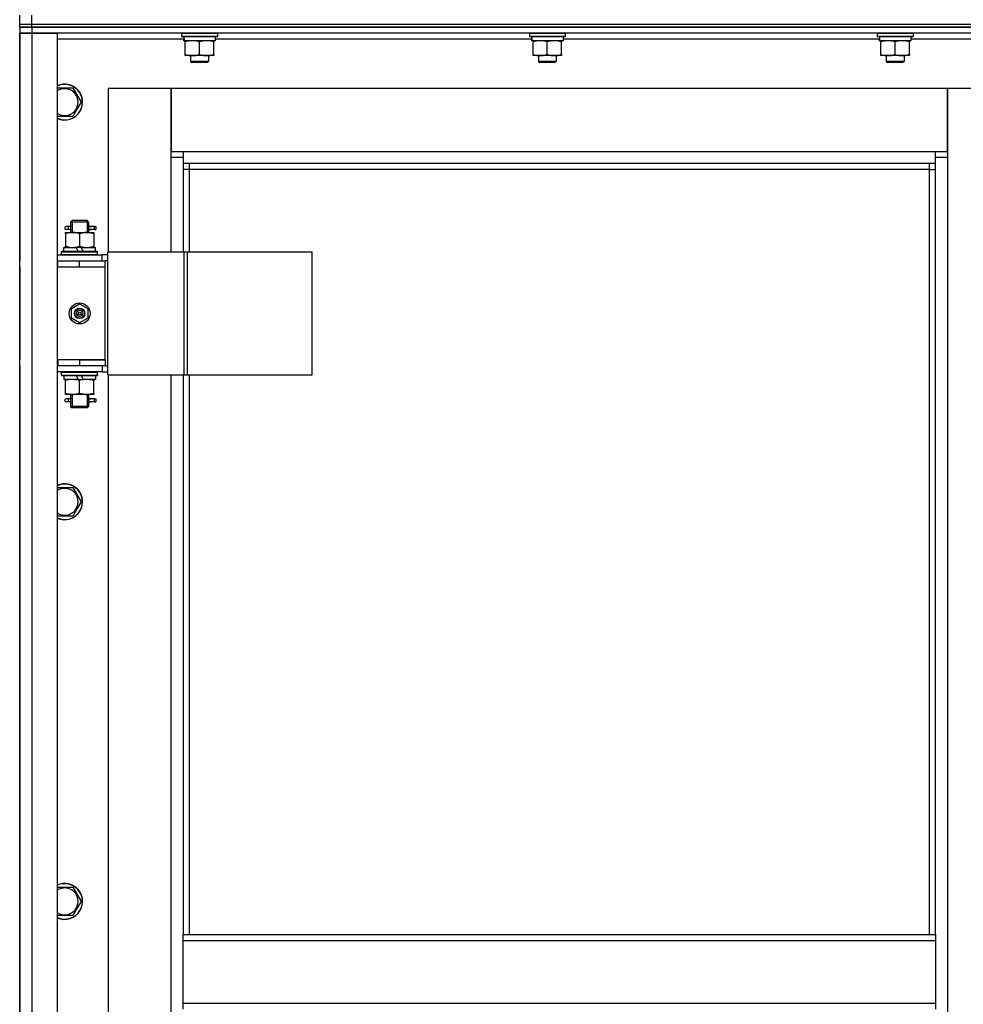
# Model space of a CAD drawing. Units: millimetres. Extents: x 0 to 32597, y -11 to 22275.
# Drawn here: x 20774 to 21404, y 17830 to 18487 of the extents above; entities that cross this region are included whole.
import ezdxf

# ---------------------------------------------------------------- set-up
doc = ezdxf.new("R2010")
doc.units = ezdxf.units.MM
doc.linetypes.add('K5LT_THIN', pattern=[0])
doc.layers.add('R', color=1, linetype='Continuous', true_color=0xff0000)
doc.layers.add('WELDING', color=7, linetype='Continuous', true_color=0xffffff)

msp = doc.modelspace()

# ---------------------------------------------------------------- linework, layer by layer
at = {"layer": 'R', "color": 7, "linetype": 'K5LT_THIN', "lineweight": 30}
for p, q in [((20774.23, 18484.28), (20774.23, 18490.28)), ((20782.23, 18484.28), (20782.23, 18490.28)), ((20774.23, 18484.28), (20782.23, 18484.28)), ((20774.23, 18482.28), (20774.23, 18484.28)), ((20774.23, 18482.28), (20774.23, 18484.28)), ((20774.23, 18482.28), (20774.23, 18478.28)), ((20774.23, 18482.28), (20774.23, 18478.28)), ((20774.23, 18482.28), (20782.23, 18482.28)), ((20774.23, 18482.28), (20774.23, 18478.28)), ((20782.23, 18482.28), (20774.23, 18482.28)), ((20782.23, 18484.28), (22166.23, 18484.28)), ((20782.23, 18482.28), (20782.23, 18484.28)), ((21474.23, 18482.28), (20782.23, 18482.28)), ((20782.23, 18482.28), (20782.23, 18478.28)), ((20782.23, 18482.28), (22166.23, 18482.28)), ((20774.23, 16684.28), (20774.23, 18478.28)), ((20774.23, 18478.28), (20782.23, 18478.28)), ((20782.23, 18478.28), (20774.23, 18478.28)), ((20774.23, 18478.28), (20774.23, 18326.28)), ((20782.23, 18478.28), (20782.23, 16684.28)), ((20782.23, 18478.28), (20799.23, 18478.28)), ((21474.23, 18478.28), (20782.23, 18478.28)), ((20799.23, 18478.28), (20799.23, 16684.28)), ((20882.23, 18477.98), (20882.41, 18478.28)), ((20882.23, 18477.98), (20882.23, 18476.08)), ((20906.23, 18477.98), (20882.23, 18477.98)), ((20906.23, 18476.08), (20882.23, 18476.08)), ((20882.23, 18476.08), (20882.41, 18475.78)), ((20906.06, 18475.78), (20882.41, 18475.78)), ((20904.73, 18475.78), (20904.73, 18473.28)), ((20906.23, 18477.98), (20906.06, 18478.28)), ((20906.23, 18476.08), (20906.06, 18475.78)), ((20906.23, 18477.98), (20906.23, 18476.08)), ((21114.23, 18477.98), (21114.41, 18478.28)), ((21114.23, 18477.98), (21114.23, 18476.08)), ((21138.23, 18477.98), (21114.23, 18477.98)), ((21138.23, 18476.08), (21114.23, 18476.08)), ((21114.23, 18476.08), (21114.41, 18475.78)), ((21138.06, 18475.78), (21114.41, 18475.78)), ((21136.73, 18475.78), (21136.73, 18473.28)), ((21138.23, 18477.98), (21138.06, 18478.28)), ((21138.23, 18476.08), (21138.06, 18475.78)), ((21138.23, 18477.98), (21138.23, 18476.08)), ((21346.23, 18477.98), (21346.41, 18478.28)), ((21346.23, 18477.98), (21346.23, 18476.08)), ((21370.23, 18477.98), (21346.23, 18477.98)), ((21370.23, 18476.08), (21346.23, 18476.08)), ((21346.23, 18476.08), (21346.41, 18475.78)), ((21370.06, 18475.78), (21346.41, 18475.78)), ((21368.73, 18475.78), (21368.73, 18473.28)), ((21370.23, 18477.98), (21370.06, 18478.28)), ((21370.23, 18476.08), (21370.06, 18475.78)), ((21370.23, 18477.98), (21370.23, 18476.08)), ((20883.84, 18474.28), (20799.23, 18474.28)), ((20883.78, 18473.28), (20883.86, 18474.66)), ((20883.78, 18473.28), (20883.99, 18473.28)), ((20904.73, 18473.28), (20883.99, 18473.28)), ((20884.73, 18472.43), (20884.73, 18473.28)), ((20884.73, 18464.13), (20884.73, 18472.43)), ((20894.23, 18464.13), (20894.23, 18472.43)), ((20903.73, 18473.28), (20903.73, 18472.43)), ((20903.73, 18464.13), (20903.73, 18472.43)), ((21115.84, 18474.28), (20904.73, 18474.28)), ((21115.78, 18473.28), (21115.86, 18474.66)), ((21115.78, 18473.28), (21115.99, 18473.28)), ((21136.73, 18473.28), (21115.99, 18473.28)), ((21116.73, 18472.43), (21116.73, 18473.28)), ((21116.73, 18464.13), (21116.73, 18472.43)), ((21126.23, 18464.13), (21126.23, 18472.43)), ((21135.73, 18473.28), (21135.73, 18472.43)), ((21135.73, 18464.13), (21135.73, 18472.43)), ((21347.84, 18474.28), (21136.73, 18474.28)), ((21347.78, 18473.28), (21347.86, 18474.66)), ((21347.78, 18473.28), (21347.99, 18473.28)), ((21368.73, 18473.28), (21347.99, 18473.28)), ((21348.73, 18472.43), (21348.73, 18473.28)), ((21348.73, 18464.13), (21348.73, 18472.43)), ((21358.23, 18464.13), (21358.23, 18472.43)), ((21367.73, 18473.28), (21367.73, 18472.43)), ((21367.73, 18464.13), (21367.73, 18472.43)), ((21449.23, 18474.28), (21368.73, 18474.28)), ((20884.73, 18463.28), (20884.73, 18464.13)), ((20889.48, 18463.28), (20884.73, 18463.28)), ((20888.23, 18463.28), (20888.23, 18459.36)), ((20898.98, 18463.28), (20889.48, 18463.28)), ((20903.73, 18463.28), (20898.98, 18463.28)), ((20900.23, 18463.28), (20900.23, 18459.36)), ((20903.73, 18464.13), (20903.73, 18463.28)), ((21116.73, 18463.28), (21116.73, 18464.13)), ((21121.48, 18463.28), (21116.73, 18463.28)), ((21120.23, 18463.28), (21120.23, 18459.36)), ((21130.98, 18463.28), (21121.48, 18463.28)), ((21135.73, 18463.28), (21130.98, 18463.28)), ((21132.23, 18463.28), (21132.23, 18459.36)), ((21135.73, 18464.13), (21135.73, 18463.28)), ((21348.73, 18463.28), (21348.73, 18464.13)), ((21353.48, 18463.28), (21348.73, 18463.28)), ((21352.23, 18463.28), (21352.23, 18459.36)), ((21362.98, 18463.28), (21353.48, 18463.28)), ((21367.73, 18463.28), (21362.98, 18463.28)), ((21364.23, 18463.28), (21364.23, 18459.36)), ((21367.73, 18464.13), (21367.73, 18463.28)), ((20900.23, 18459.36), (20888.23, 18459.36)), ((20888.23, 18459.36), (20889.23, 18458.78)), ((20899.23, 18458.78), (20889.23, 18458.78)), ((20900.23, 18459.36), (20899.23, 18458.78)), ((21132.23, 18459.36), (21120.23, 18459.36)), ((21120.23, 18459.36), (21121.23, 18458.78)), ((21131.23, 18458.78), (21121.23, 18458.78)), ((21132.23, 18459.36), (21131.23, 18458.78)), ((21364.23, 18459.36), (21352.23, 18459.36)), ((21352.23, 18459.36), (21353.23, 18458.78)), ((21363.23, 18458.78), (21353.23, 18458.78)), ((21364.23, 18459.36), (21363.23, 18458.78)), ((20809.72, 18441.78), (20815.2, 18432.28)), ((20875.23, 18441.28), (20833.23, 18441.28)), ((20833.23, 18441.28), (20833.23, 18332.28)), ((20875.23, 18395.28), (20875.23, 18441.28)), ((20875.23, 18441.28), (20875.23, 18399.28)), ((21393.23, 18441.28), (20875.23, 18441.28)), ((21435.23, 18441.28), (21393.23, 18441.28)), ((21393.23, 18441.28), (21393.23, 18395.28)), ((21393.23, 18399.28), (21393.23, 18441.28)), ((20815.2, 18432.28), (20812.46, 18427.53)), ((20809.72, 18422.78), (20799.23, 18422.78)), ((20812.46, 18427.53), (20809.72, 18422.78)), ((20875.23, 18399.28), (20883.23, 18399.28)), ((20883.23, 18399.28), (21385.23, 18399.28)), ((20883.23, 18399.28), (20883.23, 18391.28)), ((21385.23, 18391.28), (21385.23, 18399.28)), ((21385.23, 18399.28), (21393.23, 18399.28)), ((20883.23, 18395.28), (20875.23, 18395.28)), ((20875.23, 18332.28), (20875.23, 18395.28)), ((21385.23, 18391.28), (20883.23, 18391.28)), ((20883.23, 18391.28), (20883.23, 18332.28)), ((20887.23, 18391.28), (20887.23, 18387.28)), ((21381.23, 18387.28), (21381.23, 18391.28)), ((21393.23, 18395.28), (21385.23, 18395.28)), ((21385.23, 17876.95), (21385.23, 18391.28)), ((21393.23, 18395.28), (21393.23, 16765.28)), ((20887.23, 18387.28), (20883.23, 18387.28)), ((21381.23, 18387.28), (20887.23, 18387.28)), ((20887.23, 18387.28), (20887.23, 18332.28)), ((21381.23, 18387.28), (21385.23, 18387.28)), ((21381.23, 17876.95), (21381.23, 18387.28)), ((20808.23, 18352.28), (20809.23, 18353.28)), ((20814.23, 18352.28), (20808.23, 18352.28)), ((20808.23, 18352.28), (20808.23, 18349.78)), ((20809.18, 18352.28), (20809.18, 18353.23)), ((20809.18, 18352.28), (20809.18, 18345.28)), ((20814.23, 18353.28), (20809.23, 18353.28)), ((20819.23, 18353.28), (20814.23, 18353.28)), ((20820.23, 18352.28), (20814.23, 18352.28)), ((20820.23, 18352.28), (20819.23, 18353.28)), ((20819.29, 18352.28), (20819.29, 18353.23)), ((20819.29, 18352.28), (20819.29, 18345.28)), ((20820.23, 18352.28), (20820.23, 18349.78)), ((20804.73, 18345.28), (20809.48, 18345.28)), ((20804.73, 18344.43), (20804.73, 18345.28)), ((20804.73, 18344.43), (20804.73, 18336.13)), ((20806.53, 18349.28), (20805.23, 18349.28)), ((20806.53, 18347.28), (20805.23, 18347.28)), ((20808.34, 18349.28), (20806.53, 18349.28)), ((20808.34, 18347.28), (20806.53, 18347.28)), ((20808.23, 18346.78), (20808.23, 18345.28)), ((20809.48, 18345.28), (20818.98, 18345.28)), ((20814.23, 18344.43), (20814.23, 18336.13)), ((20818.98, 18345.28), (20823.73, 18345.28)), ((20824.23, 18349.28), (20820.13, 18349.28)), ((20820.13, 18349.28), (20822.01, 18349.28)), ((20820.13, 18347.28), (20822.01, 18347.28)), ((20824.23, 18347.28), (20820.13, 18347.28)), ((20820.23, 18346.78), (20820.23, 18345.28)), ((20823.73, 18345.28), (20823.73, 18344.43)), ((20823.73, 18344.43), (20823.73, 18336.13)), ((20824.23, 18349.28), (20825.01, 18349.28)), ((20824.23, 18347.28), (20824.23, 18349.28)), ((20824.23, 18347.28), (20825.01, 18347.28)), ((20825.01, 18349.28), (20825.01, 18347.28)), ((20802.23, 18332.48), (20802.41, 18332.78)), ((20802.23, 18330.58), (20802.23, 18332.48)), ((20802.23, 18332.48), (20826.23, 18332.48)), ((20802.23, 18330.58), (20802.41, 18330.28)), ((20802.23, 18330.58), (20826.23, 18330.58)), ((20802.41, 18332.78), (20826.06, 18332.78)), ((20803.73, 18332.78), (20803.73, 18335.28)), ((20803.73, 18335.28), (20811.93, 18335.28)), ((20804.73, 18335.28), (20804.73, 18336.13)), ((20811.93, 18335.28), (20813.1, 18332.78)), ((20815.24, 18335.28), (20811.93, 18335.28)), ((20815.24, 18335.28), (20816.41, 18332.78)), ((20815.24, 18335.28), (20824.73, 18335.28)), ((20823.73, 18336.13), (20823.73, 18335.28)), ((20824.73, 18332.78), (20824.73, 18335.28)), ((20826.23, 18332.48), (20826.06, 18332.78)), ((20826.23, 18330.58), (20826.06, 18330.28)), ((20826.23, 18330.58), (20826.23, 18332.48)), ((20833.1, 18250.28), (20833.1, 18332.28)), ((20833.1, 18332.28), (20883.85, 18332.28)), ((20833.1, 18250.28), (20833.1, 18332.28)), ((20833.1, 18332.28), (20833.1, 18332.28)), ((20883.85, 18332.28), (20886.25, 18332.28)), ((20883.85, 18250.28), (20883.85, 18332.28)), ((20886.25, 18332.28), (20969.45, 18332.28)), ((20886.25, 18250.28), (20886.25, 18332.28)), ((20969.45, 18250.28), (20969.45, 18332.28)), ((20774.23, 18322.28), (20774.23, 18326.28)), ((20799.23, 18330.28), (20829.23, 18330.28)), ((20799.23, 18326.28), (20799.73, 18326.28)), ((20799.73, 18322.28), (20799.73, 18326.28)), ((20799.73, 18326.28), (20814.23, 18326.28)), ((20814.23, 18326.28), (20831.23, 18326.28)), ((20814.23, 18322.28), (20814.23, 18326.28)), ((20833.1, 18330.28), (20829.23, 18330.28)), ((20829.23, 18326.28), (20829.23, 18330.28)), ((20833.1, 18326.28), (20831.23, 18326.28)), ((20831.23, 18322.28), (20831.23, 18326.28)), ((20774.23, 18322.28), (20774.23, 18260.28)), ((20799.23, 18322.28), (20799.73, 18322.28)), ((20799.73, 18322.28), (20814.23, 18322.28)), ((20814.23, 18322.28), (20831.23, 18322.28)), ((20814.23, 18322.28), (20831.23, 18322.28)), ((20831.23, 18260.28), (20831.23, 18322.28)), ((20808.73, 18294.46), (20814.23, 18297.63)), ((20814.23, 18297.63), (20819.73, 18294.46)), ((20808.73, 18288.11), (20808.73, 18294.46)), ((20819.73, 18294.46), (20819.73, 18288.11)), ((20814.23, 18284.93), (20808.73, 18288.11)), ((20819.73, 18288.11), (20814.23, 18284.93)), ((20774.23, 18256.28), (20774.23, 18260.28)), ((20799.73, 18260.28), (20799.23, 18260.28)), ((20799.73, 18260.28), (20799.73, 18256.28)), ((20814.23, 18260.28), (20799.73, 18260.28)), ((20814.23, 18260.28), (20814.23, 18256.28)), ((20831.23, 18260.28), (20814.23, 18260.28)), ((20814.23, 18260.28), (20831.23, 18260.28)), ((20831.23, 18260.28), (20831.23, 18256.28)), ((20774.23, 18256.28), (20774.23, 17615.28)), ((20799.73, 18256.28), (20799.23, 18256.28)), ((20829.23, 18252.28), (20799.23, 18252.28)), ((20814.23, 18256.28), (20799.73, 18256.28)), ((20802.23, 18251.98), (20802.41, 18252.28)), ((20802.23, 18250.08), (20802.23, 18251.98)), ((20802.23, 18251.98), (20826.23, 18251.98)), ((20831.23, 18256.28), (20814.23, 18256.28)), ((20826.23, 18251.98), (20826.06, 18252.28)), ((20826.23, 18250.08), (20826.23, 18251.98)), ((20829.23, 18256.28), (20829.23, 18252.28)), ((20829.23, 18252.28), (20833.1, 18252.28)), ((20831.23, 18256.28), (20833.1, 18256.28)), ((20802.23, 18250.08), (20802.41, 18249.78)), ((20802.23, 18250.08), (20826.23, 18250.08)), ((20802.41, 18249.78), (20826.06, 18249.78)), ((20803.73, 18249.78), (20803.73, 18247.28)), ((20813.22, 18247.28), (20803.73, 18247.28)), ((20804.73, 18246.43), (20804.73, 18247.28)), ((20804.73, 18238.13), (20804.73, 18246.43)), ((20813.22, 18247.28), (20812.05, 18249.78)), ((20813.22, 18247.28), (20816.53, 18247.28)), ((20814.23, 18238.13), (20814.23, 18246.43)), ((20816.53, 18247.28), (20815.36, 18249.78)), ((20824.73, 18247.28), (20816.53, 18247.28)), ((20823.73, 18247.28), (20823.73, 18246.43)), ((20823.73, 18238.13), (20823.73, 18246.43)), ((20824.73, 18249.78), (20824.73, 18247.28)), ((20826.23, 18250.08), (20826.06, 18249.78)), ((20833.1, 18250.28), (20883.85, 18250.28)), ((20833.1, 18250.28), (20833.1, 18250.28)), ((20833.23, 18250.28), (20833.23, 17621.28)), ((20875.23, 17621.28), (20875.23, 18250.28)), ((20883.23, 18250.28), (20883.23, 17876.95)), ((20883.85, 18250.28), (20886.25, 18250.28)), ((20886.25, 18250.28), (20969.45, 18250.28)), ((20887.23, 18250.28), (20887.23, 17876.95)), ((20804.73, 18237.28), (20804.73, 18238.13)), ((20809.48, 18237.28), (20804.73, 18237.28)), ((20806.53, 18234.28), (20805.23, 18234.28)), ((20806.53, 18232.28), (20805.23, 18232.28)), ((20808.34, 18234.28), (20806.53, 18234.28)), ((20808.34, 18232.28), (20806.53, 18232.28)), ((20808.23, 18237.28), (20808.23, 18234.78)), ((20808.23, 18231.78), (20808.23, 18229.28)), ((20809.18, 18237.28), (20809.18, 18229.28)), ((20818.98, 18237.28), (20809.48, 18237.28)), ((20823.73, 18237.28), (20818.98, 18237.28)), ((20819.29, 18237.28), (20819.29, 18229.28)), ((20824.23, 18234.28), (20820.13, 18234.28)), ((20820.13, 18234.28), (20822.01, 18234.28)), ((20820.13, 18232.28), (20822.01, 18232.28)), ((20824.23, 18232.28), (20820.13, 18232.28)), ((20820.23, 18237.28), (20820.23, 18234.78)), ((20820.23, 18231.78), (20820.23, 18229.28)), ((20823.73, 18238.13), (20823.73, 18237.28)), ((20824.23, 18234.28), (20825.01, 18234.28)), ((20824.23, 18232.28), (20824.23, 18234.28)), ((20824.23, 18232.28), (20825.01, 18232.28)), ((20825.01, 18234.28), (20825.01, 18232.28)), ((20808.23, 18229.28), (20809.23, 18228.28)), ((20814.23, 18229.28), (20808.23, 18229.28)), ((20809.18, 18229.28), (20809.18, 18228.33)), ((20814.23, 18228.28), (20809.23, 18228.28)), ((20820.23, 18229.28), (20814.23, 18229.28)), ((20819.23, 18228.28), (20814.23, 18228.28)), ((20820.23, 18229.28), (20819.23, 18228.28)), ((20819.29, 18229.28), (20819.29, 18228.33)), ((20809.72, 18175.11), (20815.2, 18165.61)), ((20812.46, 18160.86), (20809.72, 18156.11)), ((20815.2, 18165.61), (20812.46, 18160.86)), ((20809.72, 18156.11), (20799.23, 18156.11)), ((20809.72, 17908.45), (20815.2, 17898.95)), ((20815.2, 17898.95), (20812.46, 17894.2)), ((20812.46, 17894.2), (20809.72, 17889.45)), ((20809.72, 17889.45), (20799.23, 17889.45)), ((20883.23, 17876.95), (21385.23, 17876.95)), ((20883.23, 17872.95), (20883.23, 17876.95)), ((20883.23, 17872.95), (21385.23, 17872.95)), ((20883.23, 17830.95), (20883.23, 17872.95)), ((21385.23, 17876.95), (21385.23, 17872.95)), ((21385.23, 17872.95), (21385.23, 17830.95)), ((20883.23, 17830.95), (21385.23, 17830.95)), ((20883.23, 17826.95), (20883.23, 17830.95)), ((21385.23, 17830.95), (21385.23, 17826.95))]:
    msp.add_line(p, q, dxfattribs=at)
for radius in [7, 3.49, 3.49, 3.25, 3.19, 3.19, 2.1, 0.9]:
    msp.add_circle((20814.23, 18291.28), radius, dxfattribs=at)
for centre, radius, start, end in [((20804.23, 18432.28), 12, 330, 114.62432), ((20804.23, 18432.28), 11.83, 330, 115.00952), ((20804.23, 18432.28), 8.97, 330, 123.8664), ((20804.23, 18432.28), 8.97, 236.1336, 330), ((20804.23, 18432.28), 11.83, 244.99048, 330), ((20804.23, 18432.28), 12, 245.37568, 330), ((20805.23, 18348.28), 1, 90, 270), ((20805.23, 18233.28), 1, 90, 270), ((20804.23, 18165.61), 12, 330, 114.62432), ((20804.23, 18165.61), 11.83, 330, 115.00952), ((20804.23, 18165.61), 8.97, 330, 123.8664), ((20804.23, 18165.61), 8.97, 236.1336, 330), ((20804.23, 18165.61), 11.83, 244.99048, 330), ((20804.23, 18165.61), 12, 245.37568, 330), ((20804.23, 17898.95), 12, 330, 114.62432), ((20804.23, 17898.95), 11.83, 330, 115.00952), ((20804.23, 17898.95), 8.97, 330, 123.8664), ((20804.23, 17898.95), 8.97, 236.1336, 330), ((20804.23, 17898.95), 11.83, 244.99048, 330), ((20804.23, 17898.95), 12, 245.37568, 330)]:
    msp.add_arc(centre, radius, start, end, dxfattribs=at)
for centre, major_axis, ratio, start_param, end_param in [((20894.23, 18478.21), (0, -22.52), 0.466308, -1.46277, -1.350168), ((21126.23, 18478.21), (0, -22.52), 0.466308, -1.46277, -1.350168), ((21358.23, 18478.21), (0, -22.52), 0.466308, -1.46277, -1.350168), ((20806.53, 18348.28), (0, -1), 0.301552, 0, 3.141593), ((20806.53, 18233.28), (0, -1), 0.301552, 0, 3.141593)]:
    msp.add_ellipse(centre, major_axis=major_axis, ratio=ratio, start_param=start_param, end_param=end_param, dxfattribs=at)
at = {"layer": 'WELDING', "color": 7, "linetype": 'K5LT_THIN', "lineweight": 30}
for p, q in [((20799.23, 18441.78), (20809.72, 18441.78)), ((20808.42, 18348.28), (20808.24, 18349.75)), ((20808.24, 18349.75), (20808.34, 18349.28)), ((20808.24, 18346.81), (20808.39, 18347.65)), ((20808.34, 18347.28), (20808.24, 18346.81)), ((20808.39, 18347.65), (20808.42, 18348.28)), ((20820.08, 18348.91), (20820.04, 18348.28)), ((20820.04, 18348.28), (20820.22, 18346.82)), ((20820.23, 18349.76), (20820.08, 18348.91)), ((20820.13, 18349.28), (20820.23, 18349.76)), ((20820.22, 18346.82), (20820.13, 18347.28)), ((20808.42, 18233.28), (20808.24, 18234.75)), ((20808.24, 18234.75), (20808.34, 18234.28)), ((20808.24, 18231.81), (20808.39, 18232.65)), ((20808.34, 18232.28), (20808.24, 18231.81)), ((20808.39, 18232.65), (20808.42, 18233.28)), ((20820.08, 18233.91), (20820.04, 18233.28)), ((20820.04, 18233.28), (20820.22, 18231.82)), ((20820.23, 18234.76), (20820.08, 18233.91)), ((20820.13, 18234.28), (20820.23, 18234.76)), ((20820.22, 18231.82), (20820.13, 18232.28)), ((20799.23, 18175.11), (20809.72, 18175.11)), ((20799.23, 17908.45), (20809.72, 17908.45))]:
    msp.add_line(p, q, dxfattribs=at)
for points, knots in [([(20894.23, 18472.43), (20893.67, 18472.62), (20892.86, 18472.85), (20891.86, 18473.06), (20891.27, 18473.16), (20890.75, 18473.22), (20890.22, 18473.26), (20889.69, 18473.28), (20889.16, 18473.28), (20888.64, 18473.26), (20888.05, 18473.2), (20887.33, 18473.11), (20886.19, 18472.88), (20885.31, 18472.63), (20884.73, 18472.43)], [0, 0, 0, 0, 2.72415, 3.912285, 4.716446, 5.530362, 6.353984, 7.180289, 7.997717, 8.810544, 9.605533, 10.761675, 12.184093, 15, 15, 15, 15]), ([(20903.73, 18472.43), (20903.17, 18472.62), (20902.36, 18472.85), (20901.36, 18473.06), (20900.77, 18473.16), (20900.25, 18473.22), (20899.72, 18473.26), (20899.19, 18473.28), (20898.66, 18473.28), (20898.14, 18473.26), (20897.55, 18473.2), (20896.83, 18473.11), (20895.69, 18472.88), (20894.81, 18472.63), (20894.23, 18472.43)], [0, 0, 0, 0, 2.72415, 3.912285, 4.716446, 5.530362, 6.353984, 7.180289, 7.997717, 8.810544, 9.605533, 10.761675, 12.184093, 15, 15, 15, 15]), ([(21126.23, 18472.43), (21125.67, 18472.62), (21124.86, 18472.85), (21123.86, 18473.06), (21123.27, 18473.16), (21122.75, 18473.22), (21122.22, 18473.26), (21121.69, 18473.28), (21121.16, 18473.28), (21120.64, 18473.26), (21120.05, 18473.2), (21119.33, 18473.11), (21118.19, 18472.88), (21117.31, 18472.63), (21116.73, 18472.43)], [0, 0, 0, 0, 2.72415, 3.912285, 4.716446, 5.530362, 6.353984, 7.180289, 7.997717, 8.810544, 9.605533, 10.761675, 12.184093, 15, 15, 15, 15]), ([(21135.73, 18472.43), (21135.17, 18472.62), (21134.36, 18472.85), (21133.36, 18473.06), (21132.77, 18473.16), (21132.25, 18473.22), (21131.72, 18473.26), (21131.19, 18473.28), (21130.66, 18473.28), (21130.14, 18473.26), (21129.55, 18473.2), (21128.83, 18473.11), (21127.69, 18472.88), (21126.81, 18472.63), (21126.23, 18472.43)], [0, 0, 0, 0, 2.72415, 3.912285, 4.716446, 5.530362, 6.353984, 7.180289, 7.997717, 8.810544, 9.605533, 10.761675, 12.184093, 15, 15, 15, 15]), ([(21358.23, 18472.43), (21357.67, 18472.62), (21356.86, 18472.85), (21355.86, 18473.06), (21355.27, 18473.16), (21354.75, 18473.22), (21354.22, 18473.26), (21353.69, 18473.28), (21353.16, 18473.28), (21352.64, 18473.26), (21352.05, 18473.2), (21351.33, 18473.11), (21350.19, 18472.88), (21349.31, 18472.63), (21348.73, 18472.43)], [0, 0, 0, 0, 2.72415, 3.912285, 4.716446, 5.530362, 6.353984, 7.180289, 7.997717, 8.810544, 9.605533, 10.761675, 12.184093, 15, 15, 15, 15]), ([(21367.73, 18472.43), (21367.17, 18472.62), (21366.36, 18472.85), (21365.36, 18473.06), (21364.77, 18473.16), (21364.25, 18473.22), (21363.72, 18473.26), (21363.19, 18473.28), (21362.66, 18473.28), (21362.14, 18473.26), (21361.55, 18473.2), (21360.83, 18473.11), (21359.69, 18472.88), (21358.81, 18472.63), (21358.23, 18472.43)], [0, 0, 0, 0, 2.72415, 3.912285, 4.716446, 5.530362, 6.353984, 7.180289, 7.997717, 8.810544, 9.605533, 10.761675, 12.184093, 15, 15, 15, 15]), ([(20884.73, 18464.13), (20885.23, 18463.96), (20885.99, 18463.74), (20886.96, 18463.53), (20887.63, 18463.41), (20888.24, 18463.34), (20888.87, 18463.29), (20889.28, 18463.28), (20889.48, 18463.28)], [0, 0, 0, 0, 2.905563, 4.375924, 5.511195, 6.679161, 7.850161, 9, 9, 9, 9]), ([(20889.48, 18463.28), (20889.7, 18463.28), (20890.13, 18463.29), (20890.77, 18463.34), (20891.41, 18463.42), (20892.21, 18463.56), (20893.15, 18463.79), (20893.88, 18464.01), (20894.23, 18464.13)], [0, 0, 0, 0, 1.192024, 2.404251, 3.60809, 4.765234, 6.955738, 9, 9, 9, 9]), ([(20894.23, 18464.13), (20894.73, 18463.96), (20895.49, 18463.74), (20896.46, 18463.53), (20897.13, 18463.41), (20897.74, 18463.34), (20898.37, 18463.29), (20898.78, 18463.28), (20898.98, 18463.28)], [0, 0, 0, 0, 2.905563, 4.375924, 5.511195, 6.679161, 7.850161, 9, 9, 9, 9]), ([(20898.98, 18463.28), (20899.2, 18463.28), (20899.63, 18463.29), (20900.27, 18463.34), (20900.91, 18463.42), (20901.71, 18463.56), (20902.65, 18463.79), (20903.38, 18464.01), (20903.73, 18464.13)], [0, 0, 0, 0, 1.192024, 2.404251, 3.60809, 4.765234, 6.955738, 9, 9, 9, 9]), ([(21116.73, 18464.13), (21117.23, 18463.96), (21117.99, 18463.74), (21118.96, 18463.53), (21119.63, 18463.41), (21120.24, 18463.34), (21120.87, 18463.29), (21121.28, 18463.28), (21121.48, 18463.28)], [0, 0, 0, 0, 2.905563, 4.375924, 5.511195, 6.679161, 7.850161, 9, 9, 9, 9]), ([(21121.48, 18463.28), (21121.7, 18463.28), (21122.13, 18463.29), (21122.77, 18463.34), (21123.41, 18463.42), (21124.21, 18463.56), (21125.15, 18463.79), (21125.88, 18464.01), (21126.23, 18464.13)], [0, 0, 0, 0, 1.192024, 2.404251, 3.60809, 4.765234, 6.955738, 9, 9, 9, 9]), ([(21126.23, 18464.13), (21126.73, 18463.96), (21127.49, 18463.74), (21128.46, 18463.53), (21129.13, 18463.41), (21129.74, 18463.34), (21130.37, 18463.29), (21130.78, 18463.28), (21130.98, 18463.28)], [0, 0, 0, 0, 2.905563, 4.375924, 5.511195, 6.679161, 7.850161, 9, 9, 9, 9]), ([(21130.98, 18463.28), (21131.2, 18463.28), (21131.63, 18463.29), (21132.27, 18463.34), (21132.91, 18463.42), (21133.71, 18463.56), (21134.65, 18463.79), (21135.38, 18464.01), (21135.73, 18464.13)], [0, 0, 0, 0, 1.192024, 2.404251, 3.60809, 4.765234, 6.955738, 9, 9, 9, 9]), ([(21348.73, 18464.13), (21349.23, 18463.96), (21349.99, 18463.74), (21350.96, 18463.53), (21351.63, 18463.41), (21352.24, 18463.34), (21352.87, 18463.29), (21353.28, 18463.28), (21353.48, 18463.28)], [0, 0, 0, 0, 2.905563, 4.375924, 5.511195, 6.679161, 7.850161, 9, 9, 9, 9]), ([(21353.48, 18463.28), (21353.7, 18463.28), (21354.13, 18463.29), (21354.77, 18463.34), (21355.41, 18463.42), (21356.21, 18463.56), (21357.15, 18463.79), (21357.88, 18464.01), (21358.23, 18464.13)], [0, 0, 0, 0, 1.192024, 2.404251, 3.60809, 4.765234, 6.955738, 9, 9, 9, 9]), ([(21358.23, 18464.13), (21358.73, 18463.96), (21359.49, 18463.74), (21360.46, 18463.53), (21361.13, 18463.41), (21361.74, 18463.34), (21362.37, 18463.29), (21362.78, 18463.28), (21362.98, 18463.28)], [0, 0, 0, 0, 2.905563, 4.375924, 5.511195, 6.679161, 7.850161, 9, 9, 9, 9]), ([(21362.98, 18463.28), (21363.2, 18463.28), (21363.63, 18463.29), (21364.27, 18463.34), (21364.91, 18463.42), (21365.71, 18463.56), (21366.65, 18463.79), (21367.38, 18464.01), (21367.73, 18464.13)], [0, 0, 0, 0, 1.192024, 2.404251, 3.60809, 4.765234, 6.955738, 9, 9, 9, 9]), ([(20809.48, 18345.28), (20809.27, 18345.28), (20808.84, 18345.27), (20808.19, 18345.22), (20807.56, 18345.14), (20806.76, 18345), (20805.82, 18344.77), (20805.08, 18344.55), (20804.73, 18344.43)], [0, 0, 0, 0, 1.192024, 2.404251, 3.60809, 4.765234, 6.955738, 9, 9, 9, 9]), ([(20814.23, 18344.43), (20813.74, 18344.6), (20812.98, 18344.82), (20812.01, 18345.03), (20811.34, 18345.15), (20810.72, 18345.22), (20810.1, 18345.27), (20809.69, 18345.28), (20809.48, 18345.28)], [0, 0, 0, 0, 2.905563, 4.375924, 5.511195, 6.679161, 7.850161, 9, 9, 9, 9]), ([(20818.98, 18345.28), (20818.77, 18345.28), (20818.34, 18345.27), (20817.69, 18345.22), (20817.06, 18345.14), (20816.26, 18345), (20815.32, 18344.77), (20814.58, 18344.55), (20814.23, 18344.43)], [0, 0, 0, 0, 1.192024, 2.404251, 3.60809, 4.765234, 6.955738, 9, 9, 9, 9]), ([(20823.73, 18344.43), (20823.24, 18344.6), (20822.48, 18344.82), (20821.51, 18345.03), (20820.84, 18345.15), (20820.22, 18345.22), (20819.6, 18345.27), (20819.19, 18345.28), (20818.98, 18345.28)], [0, 0, 0, 0, 2.905563, 4.375924, 5.511195, 6.679161, 7.850161, 9, 9, 9, 9]), ([(20804.73, 18336.13), (20805.29, 18335.94), (20806.11, 18335.71), (20807.1, 18335.5), (20807.7, 18335.4), (20808.22, 18335.34), (20808.75, 18335.3), (20809.27, 18335.28), (20809.8, 18335.28), (20810.32, 18335.31), (20810.91, 18335.36), (20811.63, 18335.46), (20812.77, 18335.68), (20813.65, 18335.94), (20814.23, 18336.13)], [0, 0, 0, 0, 2.72415, 3.912285, 4.716446, 5.530362, 6.353984, 7.180289, 7.997717, 8.810544, 9.605533, 10.761675, 12.184093, 15, 15, 15, 15]), ([(20814.23, 18336.13), (20814.79, 18335.94), (20815.61, 18335.71), (20816.6, 18335.5), (20817.2, 18335.4), (20817.72, 18335.34), (20818.25, 18335.3), (20818.77, 18335.28), (20819.3, 18335.28), (20819.82, 18335.31), (20820.41, 18335.36), (20821.13, 18335.46), (20822.27, 18335.68), (20823.15, 18335.94), (20823.73, 18336.13)], [0, 0, 0, 0, 2.72415, 3.912285, 4.716446, 5.530362, 6.353984, 7.180289, 7.997717, 8.810544, 9.605533, 10.761675, 12.184093, 15, 15, 15, 15]), ([(20814.23, 18246.43), (20813.67, 18246.62), (20812.86, 18246.85), (20811.86, 18247.06), (20811.27, 18247.16), (20810.75, 18247.22), (20810.22, 18247.26), (20809.69, 18247.28), (20809.16, 18247.28), (20808.64, 18247.26), (20808.05, 18247.2), (20807.33, 18247.11), (20806.19, 18246.88), (20805.31, 18246.63), (20804.73, 18246.43)], [0, 0, 0, 0, 2.72415, 3.912285, 4.716446, 5.530362, 6.353984, 7.180289, 7.997717, 8.810544, 9.605533, 10.761675, 12.184093, 15, 15, 15, 15]), ([(20823.73, 18246.43), (20823.17, 18246.62), (20822.36, 18246.85), (20821.36, 18247.06), (20820.77, 18247.16), (20820.25, 18247.22), (20819.72, 18247.26), (20819.19, 18247.28), (20818.66, 18247.28), (20818.14, 18247.26), (20817.55, 18247.2), (20816.83, 18247.11), (20815.69, 18246.88), (20814.81, 18246.63), (20814.23, 18246.43)], [0, 0, 0, 0, 2.72415, 3.912285, 4.716446, 5.530362, 6.353984, 7.180289, 7.997717, 8.810544, 9.605533, 10.761675, 12.184093, 15, 15, 15, 15]), ([(20804.73, 18238.13), (20805.23, 18237.96), (20805.99, 18237.74), (20806.96, 18237.53), (20807.63, 18237.41), (20808.24, 18237.34), (20808.87, 18237.29), (20809.28, 18237.28), (20809.48, 18237.28)], [0, 0, 0, 0, 2.905563, 4.375924, 5.511195, 6.679161, 7.850161, 9, 9, 9, 9]), ([(20809.48, 18237.28), (20809.7, 18237.28), (20810.13, 18237.29), (20810.77, 18237.34), (20811.41, 18237.42), (20812.21, 18237.56), (20813.15, 18237.79), (20813.88, 18238.01), (20814.23, 18238.13)], [0, 0, 0, 0, 1.192024, 2.404251, 3.60809, 4.765234, 6.955738, 9, 9, 9, 9]), ([(20814.23, 18238.13), (20814.73, 18237.96), (20815.49, 18237.74), (20816.46, 18237.53), (20817.13, 18237.41), (20817.74, 18237.34), (20818.37, 18237.29), (20818.78, 18237.28), (20818.98, 18237.28)], [0, 0, 0, 0, 2.905563, 4.375924, 5.511195, 6.679161, 7.850161, 9, 9, 9, 9]), ([(20818.98, 18237.28), (20819.2, 18237.28), (20819.63, 18237.29), (20820.27, 18237.34), (20820.91, 18237.42), (20821.71, 18237.56), (20822.65, 18237.79), (20823.38, 18238.01), (20823.73, 18238.13)], [0, 0, 0, 0, 1.192024, 2.404251, 3.60809, 4.765234, 6.955738, 9, 9, 9, 9])]:
    msp.add_open_spline(points, degree=3, knots=knots, dxfattribs=at)

doc.saveas('drawing.dxf')
